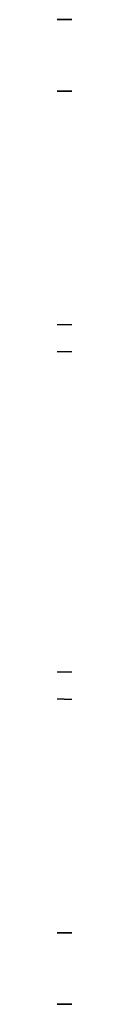
# Model space of a CAD drawing. Extents: x 0 to 19799, y 0 to 1809.
# Drawn here: x 14663 to 14663, y 1630 to 1650 of the extents above; entities that cross this region are included whole.
import ezdxf

# ---------------------------------------------------------------- set-up
doc = ezdxf.new("R2010")
doc.units = 0
doc.layers.get('0').update_dxf_attribs({"color": 13, "linetype": 'CONTINUOUS'})

# ---------------------------------------------------------------- blocks, each defined once
blk = doc.blocks.new('RELING_4')
for p, q in [((0, 10, -670.216), (0, 3.444, -670.216)), ((13.8, 10, -670.216), (0, 10, -670.216)), ((13.8, 10, 300.782), (0, 10, 300.782)), ((0, 10, 300.782), (0, 3.444, 300.782)), ((0, 10, -670.216), (0, 10, 300.782)), ((13.8, 3.444, -670.216), (13.8, 10, -670.216)), ((13.8, 10, -670.216), (13.8, 10, 300.782)), ((13.8, 3.444, 300.782), (13.8, 10, 300.782)), ((1, 9, -670.216), (1, 9, 300.782)), ((12.8, 9, -670.216), (1, 9, -670.216)), ((12.8, 9, 300.782), (1, 9, 300.782)), ((1, 9, -670.216), (1, 4.444, -670.216)), ((1, 9, 300.782), (1, 4.444, 300.782)), ((12.8, 9, -670.216), (12.8, 9, 300.782)), ((12.8, 4.444, -670.216), (12.8, 9, -670.216)), ((12.8, 4.444, 300.782), (12.8, 9, 300.782)), ((1, 4.444, -670.216), (1, 4.444, 300.782)), ((1, 4.444, -670.216), (12.8, 4.444, -670.216)), ((1, 4.444, 300.782), (12.8, 4.444, 300.782)), ((12.8, 4.444, -670.216), (12.8, 4.444, 300.782)), ((0, 3.444, -670.216), (13.8, 3.444, -670.216)), ((0, 3.444, 300.782), (13.8, 3.444, 300.782)), ((0, 3.444, -670.216), (0, 3.444, 300.782)), ((13.8, 3.444, -670.216), (13.8, 3.444, 300.782))]:
    blk.add_line(p, q)
mesh = blk.add_polyface()
corners = [(0, 10, 300.782), (0, 3.444, -670.216), (0, 3.444, 300.782), (0, 10, -670.216)]
mesh.append_faces([[corners[k] for k in face] for face in [(0, 1, 2), (1, 0, 3)]], dxfattribs={"vtx0": -1})
mesh = blk.add_polyface()
corners = [(0, 10, -670.216), (1, 9, -670.216), (0, 3.444, -670.216), (13.8, 10, -670.216), (12.8, 9, -670.216), (12.8, 4.444, -670.216), (1, 4.444, -670.216), (13.8, 3.444, -670.216)]
mesh.append_faces([[corners[k] for k in face] for face in [(0, 1, 2), (1, 3, 4), (4, 3, 5), (2, 6, 7), (6, 2, 1), (7, 5, 3)]], dxfattribs={"vtx0": -1, "vtx1": -1})
mesh.append_faces([[corners[k] for k in face] for face in [(1, 0, 3), (7, 6, 5)]], dxfattribs={"vtx0": -1, "vtx2": -1})
mesh = blk.add_polyface()
corners = [(0, 3.444, 300.782), (1, 4.444, 300.782), (0, 10, 300.782), (13.8, 3.444, 300.782), (12.8, 4.444, 300.782), (12.8, 9, 300.782), (1, 9, 300.782), (13.8, 10, 300.782)]
mesh.append_faces([[corners[k] for k in face] for face in [(0, 1, 2), (1, 3, 4), (4, 3, 5), (2, 6, 7), (6, 2, 1), (7, 5, 3)]], dxfattribs={"vtx0": -1, "vtx1": -1})
mesh.append_faces([[corners[k] for k in face] for face in [(1, 0, 3), (7, 6, 5)]], dxfattribs={"vtx0": -1, "vtx2": -1})
mesh = blk.add_polyface()
corners = [(0, 10, 300.782), (13.8, 10, -670.216), (0, 10, -670.216), (13.8, 10, 300.782)]
mesh.append_faces([[corners[k] for k in face] for face in [(0, 1, 2), (1, 0, 3)]], dxfattribs={"vtx0": -1})
mesh = blk.add_polyface()
corners = [(13.8, 10, -670.216), (13.8, 3.444, 300.782), (13.8, 3.444, -670.216), (13.8, 10, 300.782)]
mesh.append_faces([[corners[k] for k in face] for face in [(0, 1, 2), (1, 0, 3)]], dxfattribs={"vtx0": -1})
mesh = blk.add_polyface()
corners = [(12.8, 9, 300.782), (1, 9, -670.216), (12.8, 9, -670.216), (1, 9, 300.782)]
mesh.append_faces([[corners[k] for k in face] for face in [(0, 1, 2), (1, 0, 3)]], dxfattribs={"vtx0": -1})
mesh = blk.add_polyface()
corners = [(1, 4.444, -670.216), (1, 9, 300.782), (1, 4.444, 300.782), (1, 9, -670.216)]
mesh.append_faces([[corners[k] for k in face] for face in [(0, 1, 2), (1, 0, 3)]], dxfattribs={"vtx0": -1})
mesh = blk.add_polyface()
corners = [(12.8, 9, 300.782), (12.8, 4.444, -670.216), (12.8, 4.444, 300.782), (12.8, 9, -670.216)]
mesh.append_faces([[corners[k] for k in face] for face in [(0, 1, 2), (1, 0, 3)]], dxfattribs={"vtx0": -1})
mesh = blk.add_polyface()
corners = [(1, 4.444, 300.782), (12.8, 4.444, -670.216), (1, 4.444, -670.216), (12.8, 4.444, 300.782)]
mesh.append_faces([[corners[k] for k in face] for face in [(0, 1, 2), (1, 0, 3)]], dxfattribs={"vtx0": -1})
mesh = blk.add_polyface()
corners = [(13.8, 3.444, 300.782), (0, 3.444, -670.216), (13.8, 3.444, -670.216), (0, 3.444, 300.782)]
mesh.append_faces([[corners[k] for k in face] for face in [(0, 1, 2), (1, 0, 3)]], dxfattribs={"vtx0": -1})
blk = doc.blocks.new('GRUPA_235')
at = {"color": 28, "extrusion": (1, 6.245e-17, 2.77556e-17), "xscale": 1.451612903225807, "yscale": 1.451612903225807, "zscale": 1.451612903225807, "rotation": 180}
blk.add_blockref('RELING_4', (94.14, 2025.129, 974.129), dxfattribs=at)

msp = doc.modelspace()

# ---------------------------------------------------------------- block references
msp.add_blockref('GRUPA_235', (13688.858, 1555.723, 98.5))

doc.saveas('drawing.dxf')
